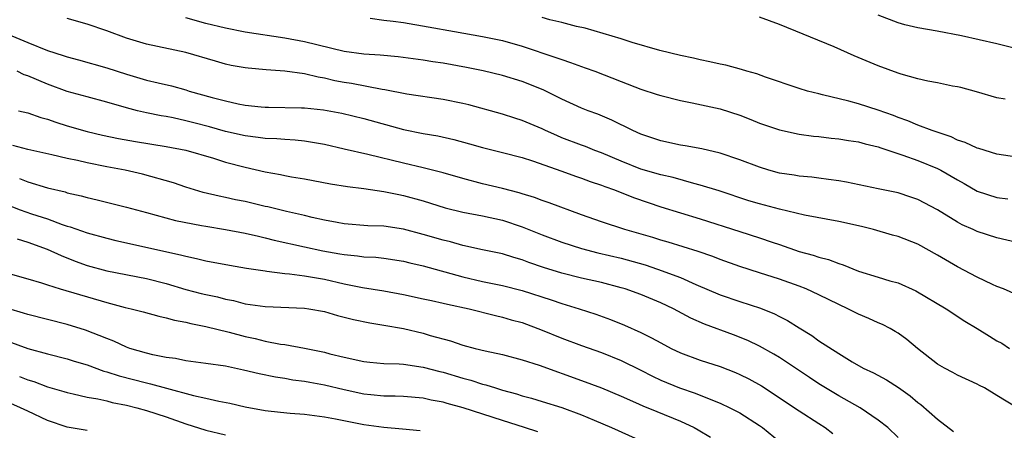
# Model space of a CAD drawing. Units: inches. Extents: x 2670000 to 2671137, y 1554000 to 1557000.
# Drawn here: x 2670504 to 2670604, y 1554803 to 1554844 of the extents above; entities that cross this region are included whole.
import ezdxf

# ---------------------------------------------------------------- set-up
doc = ezdxf.new("R2010")
doc.units = ezdxf.units.IN
doc.header["$MEASUREMENT"] = 0
doc.layers.add('LD26701554_2ft', color=33, linetype='Continuous')

msp = doc.modelspace()

# ---------------------------------------------------------------- linework, layer by layer
at = {"layer": 'LD26701554_2ft'}
for points, elevation in [([(2670605, 1554830.307), (2670603, 1554830.63), (2670601.18, 1554831.18), (2670601, 1554831.222), (2670599.791, 1554831.791), (2670599, 1554832.049), (2670598.356, 1554832.356), (2670596.455, 1554833), (2670595, 1554833.563), (2670594, 1554834.001), (2670593, 1554834.336), (2670592.523, 1554834.523), (2670591, 1554835.069), (2670589, 1554835.702), (2670588.03, 1554835.97), (2670585.374, 1554836.626), (2670585, 1554836.703), (2670583.841, 1554837), (2670583, 1554837.251), (2670579.591, 1554838.409), (2670578.722, 1554838.722), (2670577.721, 1554839), (2670577.179, 1554839.179), (2670575.595, 1554839.595), (2670575, 1554839.711), (2670573.957, 1554839.956), (2670573, 1554840.14), (2670572.306, 1554840.305), (2670571, 1554840.584), (2670568.918, 1554841.082), (2670566.101, 1554841.899), (2670565, 1554842.272), (2670561.353, 1554843.353), (2670560.474, 1554843.526), (2670559, 1554843.919), (2670557.807, 1554844.193), (2670557, 1554844.428)], 9120), ([(2670603.836, 1554836.164), (2670603, 1554836.322), (2670600.929, 1554836.929), (2670599.343, 1554837.343), (2670599, 1554837.421), (2670598.501, 1554837.499), (2670597, 1554837.819), (2670596.009, 1554837.991), (2670595, 1554838.226), (2670593.306, 1554838.694), (2670593, 1554838.794), (2670591, 1554839.533), (2670588.563, 1554840.563), (2670586.55, 1554841.45), (2670581, 1554843.732), (2670579, 1554844.455)], 9122), ([(2670605, 1554841.245), (2670603, 1554841.759), (2670599.416, 1554842.584), (2670596.958, 1554843.041), (2670595, 1554843.368), (2670593.685, 1554843.685), (2670593, 1554843.896), (2670591, 1554844.672)], 9124), ([(2670605, 1554816.416), (2670603.656, 1554817), (2670603, 1554817.263), (2670602.536, 1554817.464), (2670601, 1554818.198), (2670599, 1554819.241), (2670597, 1554820.401), (2670595, 1554821.515), (2670593, 1554822.309), (2670592.45, 1554822.45), (2670590.499, 1554823), (2670589.302, 1554823.302), (2670587, 1554823.83), (2670583.546, 1554824.454), (2670581, 1554825.045), (2670579, 1554825.584), (2670577.915, 1554825.915), (2670574.903, 1554826.903), (2670573, 1554827.502), (2670572.344, 1554827.656), (2670570.255, 1554828.255), (2670569, 1554828.532), (2670567, 1554829.118), (2670565, 1554829.907), (2670563, 1554830.754), (2670562.334, 1554831), (2670561.39, 1554831.39), (2670561, 1554831.524), (2670559, 1554832.282), (2670558.489, 1554832.489), (2670557.359, 1554833), (2670557, 1554833.178), (2670555, 1554834.036), (2670554.255, 1554834.256), (2670553, 1554834.663), (2670549.593, 1554835.593), (2670549, 1554835.737), (2670547, 1554836.15), (2670543.323, 1554836.677), (2670541.12, 1554837.12), (2670540.85, 1554837.15), (2670537.746, 1554837.746), (2670537, 1554837.86), (2670536.043, 1554838.043), (2670535, 1554838.292), (2670534.382, 1554838.382), (2670533, 1554838.724), (2670531, 1554839.004), (2670529.126, 1554839.126), (2670527.295, 1554839.295), (2670527, 1554839.332), (2670525.59, 1554839.59), (2670525, 1554839.714), (2670523.999, 1554839.999), (2670521, 1554840.896), (2670517, 1554841.721), (2670515, 1554842.333), (2670513, 1554843.074), (2670511, 1554843.757), (2670509, 1554844.311)], 9114), ([(2670605, 1554821.684), (2670603, 1554822.171), (2670601, 1554822.805), (2670600.59, 1554823), (2670599.482, 1554823.482), (2670599, 1554823.746), (2670597, 1554824.987), (2670595, 1554826.037), (2670594.29, 1554826.29), (2670593, 1554826.699), (2670591, 1554827.131), (2670587.795, 1554827.795), (2670587, 1554827.923), (2670585.955, 1554828.045), (2670585, 1554828.189), (2670584.28, 1554828.28), (2670583, 1554828.388), (2670582.48, 1554828.48), (2670581, 1554828.701), (2670579.935, 1554829), (2670579, 1554829.289), (2670577, 1554830.062), (2670575, 1554830.727), (2670573.159, 1554831.159), (2670571.474, 1554831.474), (2670571, 1554831.54), (2670569, 1554831.964), (2670567, 1554832.636), (2670566.2, 1554833), (2670564.067, 1554834.068), (2670562.646, 1554834.646), (2670561.672, 1554835), (2670561, 1554835.268), (2670559, 1554836.176), (2670557.113, 1554837.113), (2670555, 1554837.955), (2670553, 1554838.566), (2670551.038, 1554839.038), (2670549.376, 1554839.376), (2670547, 1554839.805), (2670545.955, 1554839.955), (2670545, 1554840.122), (2670542.459, 1554840.459), (2670540.626, 1554840.626), (2670539, 1554840.725), (2670537, 1554841.001), (2670533, 1554841.973), (2670531, 1554842.343), (2670527, 1554842.946), (2670525, 1554843.34), (2670523, 1554843.835), (2670521, 1554844.381)], 9116), ([(2670539.639, 1554844.361), (2670541, 1554844.172), (2670541.937, 1554844.063), (2670543, 1554843.909), (2670545.499, 1554843.499), (2670548.141, 1554843), (2670551, 1554842.508), (2670553, 1554842.088), (2670555, 1554841.527), (2670558.4, 1554840.4), (2670559, 1554840.168), (2670559.889, 1554839.889), (2670561, 1554839.472), (2670561.357, 1554839.357), (2670562.325, 1554839), (2670565, 1554837.951), (2670567, 1554837.191), (2670568.657, 1554836.657), (2670569, 1554836.53), (2670571, 1554836.026), (2670572.196, 1554835.804), (2670575, 1554835.183), (2670577, 1554834.546), (2670578.125, 1554834.125), (2670579, 1554833.76), (2670581, 1554833.066), (2670583, 1554832.647), (2670584.449, 1554832.449), (2670585, 1554832.401), (2670586.244, 1554832.244), (2670587, 1554832.177), (2670587.996, 1554831.996), (2670589, 1554831.857), (2670589.662, 1554831.661), (2670591, 1554831.355), (2670591.254, 1554831.254), (2670593.473, 1554830.527), (2670595, 1554829.968), (2670597, 1554829.157), (2670597.309, 1554829), (2670599, 1554828.016), (2670599.667, 1554827.667), (2670601, 1554826.884), (2670603, 1554826.247), (2670604.094, 1554826.094)], 9118), ([(2670503, 1554842.75), (2670505, 1554841.885), (2670507, 1554841.076), (2670508.588, 1554840.588), (2670509, 1554840.437), (2670510.144, 1554840.144), (2670513, 1554839.356), (2670515, 1554838.711), (2670517, 1554838.11), (2670518.177, 1554837.823), (2670519.525, 1554837.525), (2670521, 1554837.112), (2670521.343, 1554837), (2670523.667, 1554836.333), (2670525, 1554835.993), (2670526.285, 1554835.715), (2670527, 1554835.585), (2670528.595, 1554835.405), (2670529, 1554835.366), (2670529.352, 1554835.352), (2670532.693, 1554835.307), (2670533, 1554835.29), (2670534.903, 1554835.096), (2670536.76, 1554834.761), (2670539, 1554834.221), (2670543, 1554833.095), (2670545, 1554832.7), (2670546.462, 1554832.462), (2670548.098, 1554832.098), (2670549.67, 1554831.67), (2670551, 1554831.284), (2670553, 1554830.798), (2670555, 1554830.29), (2670556.042, 1554829.958), (2670559, 1554828.91), (2670560.392, 1554828.392), (2670561, 1554828.193), (2670561.855, 1554827.854), (2670563, 1554827.484), (2670563.338, 1554827.338), (2670564.343, 1554827), (2670566.235, 1554826.235), (2670567.722, 1554825.722), (2670569, 1554825.306), (2670573, 1554824.1), (2670577, 1554822.791), (2670579, 1554822.173), (2670580.271, 1554821.729), (2670581, 1554821.492), (2670583, 1554820.787), (2670584.411, 1554820.411), (2670585, 1554820.205), (2670585.969, 1554819.969), (2670587, 1554819.557), (2670587.433, 1554819.432), (2670589, 1554818.797), (2670591, 1554818.201), (2670592.164, 1554817.836), (2670593, 1554817.609), (2670594.8, 1554816.8), (2670597.853, 1554815), (2670599.761, 1554813.761), (2670601.009, 1554813.009), (2670602.229, 1554812.229), (2670603, 1554811.762), (2670603.506, 1554811.506), (2670604.271, 1554811)], 9112), ([(2670605.026, 1554805), (2670603, 1554806.248), (2670601.724, 1554807), (2670601.244, 1554807.244), (2670601, 1554807.39), (2670599, 1554808.286), (2670598.552, 1554808.552), (2670597.706, 1554809), (2670597, 1554809.409), (2670594.963, 1554811), (2670593.886, 1554811.886), (2670593, 1554812.52), (2670592.708, 1554812.708), (2670592.191, 1554813), (2670591.411, 1554813.411), (2670591, 1554813.584), (2670590.029, 1554814.029), (2670589, 1554814.457), (2670587.934, 1554815), (2670587, 1554815.423), (2670585, 1554816.407), (2670583.713, 1554817), (2670583, 1554817.274), (2670581, 1554817.989), (2670579, 1554818.643), (2670577, 1554819.273), (2670575, 1554819.972), (2670574.27, 1554820.269), (2670572.794, 1554820.794), (2670569.74, 1554821.741), (2670569, 1554821.935), (2670568.195, 1554822.195), (2670565.378, 1554823), (2670563, 1554823.768), (2670561, 1554824.473), (2670557.718, 1554825.718), (2670557, 1554825.949), (2670556.234, 1554826.234), (2670555, 1554826.594), (2670554.696, 1554826.696), (2670553, 1554827.147), (2670551, 1554827.627), (2670549, 1554828.156), (2670547, 1554828.74), (2670545, 1554829.234), (2670543, 1554829.699), (2670539.399, 1554830.601), (2670537, 1554831.14), (2670535, 1554831.581), (2670533.807, 1554831.807), (2670533, 1554831.917), (2670532.036, 1554832.036), (2670531, 1554832.092), (2670530.174, 1554832.174), (2670529, 1554832.213), (2670528.318, 1554832.318), (2670527, 1554832.46), (2670525, 1554832.918), (2670523.386, 1554833.386), (2670521.785, 1554833.785), (2670521, 1554833.999), (2670519.722, 1554834.278), (2670519, 1554834.413), (2670518.491, 1554834.491), (2670517, 1554834.79), (2670516.12, 1554835), (2670515, 1554835.291), (2670513, 1554835.877), (2670511, 1554836.403), (2670509, 1554836.957), (2670507, 1554837.679), (2670505, 1554838.528), (2670504.648, 1554838.647), (2670503.927, 1554839)], 9110), ([(2670504.087, 1554835), (2670505, 1554834.787), (2670506.323, 1554834.323), (2670507, 1554834.165), (2670507.852, 1554833.852), (2670509, 1554833.489), (2670511, 1554832.901), (2670512.551, 1554832.551), (2670514.199, 1554832.199), (2670515.889, 1554831.889), (2670519, 1554831.38), (2670521, 1554831.01), (2670523.791, 1554830.209), (2670525, 1554829.819), (2670527, 1554829.291), (2670529, 1554828.833), (2670530.556, 1554828.556), (2670531, 1554828.453), (2670531.667, 1554828.333), (2670533, 1554828.118), (2670535.623, 1554827.623), (2670537.339, 1554827.339), (2670539, 1554827.139), (2670541, 1554826.86), (2670542.53, 1554826.53), (2670543, 1554826.454), (2670545, 1554825.898), (2670547.211, 1554825.211), (2670549, 1554824.76), (2670551, 1554824.384), (2670553, 1554823.935), (2670555, 1554823.264), (2670557, 1554822.472), (2670559, 1554821.717), (2670561, 1554821.073), (2670562.652, 1554820.652), (2670565, 1554820.105), (2670567.421, 1554819.421), (2670568.693, 1554819), (2670571, 1554818.145), (2670572.544, 1554817.456), (2670575, 1554816.403), (2670577, 1554815.732), (2670579.075, 1554815.075), (2670580.491, 1554814.491), (2670581, 1554814.216), (2670581.81, 1554813.81), (2670583, 1554813.058), (2670584.294, 1554812.294), (2670585, 1554811.771), (2670587, 1554810.479), (2670588.348, 1554809.652), (2670589.481, 1554809), (2670590.52, 1554808.52), (2670591.825, 1554807.825), (2670593.047, 1554807.047), (2670594.212, 1554806.213), (2670595, 1554805.539), (2670595.312, 1554805.312), (2670597, 1554803.86), (2670598.611, 1554802.611)], 9108), ([(2670593, 1554802.007), (2670591.957, 1554803), (2670591, 1554803.752), (2670589.165, 1554805), (2670587, 1554806.206), (2670585, 1554807.423), (2670584.042, 1554808.041), (2670581, 1554810.077), (2670580.426, 1554810.426), (2670579, 1554811.223), (2670577.8, 1554811.8), (2670576.368, 1554812.368), (2670573.433, 1554813.433), (2670572.05, 1554814.05), (2670570.3, 1554815), (2670569, 1554815.608), (2670567, 1554816.43), (2670565.416, 1554817), (2670565, 1554817.128), (2670563, 1554817.646), (2670561, 1554818.101), (2670559, 1554818.598), (2670557.165, 1554819.165), (2670555.678, 1554819.679), (2670555, 1554819.938), (2670554.167, 1554820.166), (2670553, 1554820.539), (2670551, 1554820.944), (2670549, 1554821.376), (2670547.751, 1554821.751), (2670547, 1554821.924), (2670545, 1554822.515), (2670543, 1554823.042), (2670541, 1554823.339), (2670539.39, 1554823.389), (2670537, 1554823.58), (2670536.297, 1554823.703), (2670535, 1554823.962), (2670533.774, 1554824.226), (2670533, 1554824.421), (2670531.175, 1554824.825), (2670529.287, 1554825.287), (2670529, 1554825.343), (2670527, 1554825.823), (2670526.015, 1554826.015), (2670525, 1554826.243), (2670524.363, 1554826.363), (2670522.748, 1554826.748), (2670521, 1554827.293), (2670519.734, 1554827.734), (2670516.61, 1554828.61), (2670514.843, 1554829), (2670513, 1554829.336), (2670511, 1554829.73), (2670510.038, 1554829.962), (2670509, 1554830.174), (2670507.443, 1554830.557), (2670505, 1554831.103), (2670503.5, 1554831.5)], 9106), ([(2670504.167, 1554828.167), (2670505, 1554827.833), (2670507, 1554827.226), (2670508.797, 1554826.797), (2670509, 1554826.725), (2670510.418, 1554826.418), (2670511, 1554826.239), (2670512.018, 1554826.018), (2670515, 1554825.278), (2670517, 1554824.714), (2670519.93, 1554823.93), (2670522.572, 1554823.428), (2670523, 1554823.331), (2670524.989, 1554823.011), (2670527, 1554822.644), (2670528.321, 1554822.321), (2670529, 1554822.18), (2670529.931, 1554821.931), (2670533, 1554821.244), (2670534.856, 1554820.856), (2670536.56, 1554820.56), (2670537, 1554820.469), (2670538.352, 1554820.351), (2670539, 1554820.252), (2670540.197, 1554820.197), (2670541, 1554820.113), (2670543, 1554819.82), (2670543.651, 1554819.651), (2670545, 1554819.344), (2670549, 1554818.218), (2670551, 1554817.76), (2670553, 1554817.35), (2670555, 1554816.849), (2670557.915, 1554815.915), (2670559, 1554815.536), (2670560.753, 1554815), (2670562.449, 1554814.449), (2670563.928, 1554813.928), (2670565.356, 1554813.356), (2670567, 1554812.601), (2670568.078, 1554812.078), (2670569, 1554811.548), (2670570.056, 1554811), (2670571, 1554810.549), (2670573, 1554809.813), (2670575, 1554809.152), (2670576.548, 1554808.548), (2670577, 1554808.352), (2670577.907, 1554807.907), (2670579.197, 1554807.197), (2670583, 1554804.7), (2670585, 1554803.41), (2670585.613, 1554803), (2670586.403, 1554802.403)], 9104), ([(2670501.889, 1554825.889), (2670504.247, 1554825), (2670505.402, 1554824.598), (2670507, 1554824.07), (2670508.473, 1554823.527), (2670509, 1554823.359), (2670509.286, 1554823.286), (2670511, 1554822.665), (2670513, 1554822.118), (2670513.903, 1554821.903), (2670520.463, 1554820.463), (2670521, 1554820.297), (2670522.078, 1554820.078), (2670523, 1554819.839), (2670525.398, 1554819.398), (2670527.112, 1554819.111), (2670529, 1554818.817), (2670529.192, 1554818.808), (2670531, 1554818.566), (2670531.464, 1554818.536), (2670533, 1554818.336), (2670535, 1554817.984), (2670537, 1554817.519), (2670538.852, 1554817.148), (2670541, 1554816.809), (2670543, 1554816.448), (2670545, 1554816.016), (2670545.817, 1554815.817), (2670547, 1554815.571), (2670547.454, 1554815.453), (2670549.629, 1554815), (2670552.311, 1554814.311), (2670553, 1554814.159), (2670553.896, 1554813.896), (2670555, 1554813.598), (2670557, 1554812.848), (2670559, 1554812.018), (2670561, 1554811.289), (2670563, 1554810.585), (2670565, 1554809.781), (2670567, 1554808.79), (2670568.177, 1554808.178), (2670569, 1554807.784), (2670570.917, 1554807), (2670572.483, 1554806.483), (2670574.252, 1554805.748), (2670575, 1554805.469), (2670576.005, 1554805), (2670577, 1554804.47), (2670579, 1554803.201), (2670579.285, 1554803), (2670581, 1554801.574)], 9102), ([(2670503.924, 1554822.077), (2670505, 1554821.717), (2670506.974, 1554821.026), (2670508.377, 1554820.377), (2670509.808, 1554819.808), (2670511, 1554819.37), (2670513, 1554818.819), (2670517, 1554818.054), (2670519, 1554817.545), (2670521, 1554816.942), (2670522.548, 1554816.548), (2670523, 1554816.436), (2670524.19, 1554816.19), (2670525, 1554815.971), (2670525.824, 1554815.824), (2670527, 1554815.513), (2670529, 1554815.217), (2670533, 1554815.069), (2670533.433, 1554815), (2670535, 1554814.713), (2670536.323, 1554814.324), (2670537.928, 1554813.928), (2670539.585, 1554813.585), (2670541, 1554813.354), (2670543, 1554812.999), (2670545, 1554812.521), (2670545.695, 1554812.305), (2670547.745, 1554811.745), (2670549, 1554811.325), (2670550.236, 1554811), (2670551.245, 1554810.755), (2670553, 1554810.374), (2670555, 1554809.852), (2670556.7, 1554809.3), (2670561, 1554807.767), (2670563, 1554807.01), (2670565, 1554806.184), (2670566.463, 1554805.537), (2670567.195, 1554805.195), (2670568.606, 1554804.606), (2670571, 1554803.648), (2670572.373, 1554803), (2670572.777, 1554802.777), (2670574.021, 1554802.021)], 9100), ([(2670503, 1554818.591), (2670505, 1554818.032), (2670506.385, 1554817.615), (2670507, 1554817.404), (2670508.28, 1554817), (2670513, 1554815.622), (2670514.87, 1554815.13), (2670515.455, 1554815), (2670516.685, 1554814.685), (2670518.254, 1554814.254), (2670519, 1554814.096), (2670519.848, 1554813.848), (2670521, 1554813.641), (2670521.501, 1554813.501), (2670523, 1554813.214), (2670525.37, 1554812.63), (2670527, 1554812.192), (2670527.986, 1554811.986), (2670529, 1554811.74), (2670530.564, 1554811.435), (2670531, 1554811.384), (2670533, 1554811.025), (2670535, 1554810.605), (2670535.544, 1554810.456), (2670537, 1554810.1), (2670539, 1554809.672), (2670539.603, 1554809.603), (2670541, 1554809.482), (2670542.57, 1554809.43), (2670543, 1554809.387), (2670545, 1554809.097), (2670546.657, 1554808.657), (2670547, 1554808.583), (2670549, 1554807.99), (2670549.79, 1554807.79), (2670551, 1554807.389), (2670551.317, 1554807.318), (2670552.289, 1554807), (2670553, 1554806.79), (2670554.409, 1554806.41), (2670555, 1554806.212), (2670555.953, 1554805.953), (2670557, 1554805.644), (2670559, 1554805.031), (2670561, 1554804.288), (2670562.259, 1554803.741), (2670564.027, 1554803), (2670567.467, 1554801.468)], 9098), ([(2670556.568, 1554802.568), (2670555.24, 1554803), (2670553, 1554803.696), (2670549.013, 1554804.987), (2670547.423, 1554805.423), (2670547, 1554805.554), (2670545.779, 1554805.779), (2670545, 1554805.957), (2670543, 1554806.124), (2670542.163, 1554806.163), (2670541, 1554806.176), (2670539.703, 1554806.297), (2670539, 1554806.382), (2670537, 1554806.807), (2670535, 1554807.284), (2670533.537, 1554807.537), (2670533, 1554807.654), (2670531.793, 1554807.792), (2670531, 1554807.95), (2670530.072, 1554808.072), (2670528.419, 1554808.419), (2670526.808, 1554808.808), (2670525, 1554809.186), (2670523, 1554809.481), (2670521, 1554809.744), (2670519.957, 1554809.957), (2670519, 1554810.085), (2670517.64, 1554810.36), (2670517, 1554810.52), (2670515.314, 1554811), (2670515, 1554811.109), (2670513.712, 1554811.711), (2670513, 1554811.981), (2670510.851, 1554812.851), (2670509, 1554813.424), (2670505, 1554814.419), (2670504.569, 1554814.569), (2670503, 1554815.039)], 9096), ([(2670503, 1554811.714), (2670505, 1554810.999), (2670507, 1554810.439), (2670509, 1554809.93), (2670509.703, 1554809.703), (2670511, 1554809.322), (2670512.706, 1554808.705), (2670513, 1554808.639), (2670514.236, 1554808.236), (2670517, 1554807.516), (2670517.428, 1554807.429), (2670519.026, 1554806.974), (2670521.766, 1554806.234), (2670523, 1554805.973), (2670524.338, 1554805.662), (2670525.446, 1554805.446), (2670527, 1554805.074), (2670529, 1554804.718), (2670530.566, 1554804.566), (2670531.554, 1554804.446), (2670533, 1554804.345), (2670535, 1554804.091), (2670536.107, 1554803.893), (2670539, 1554803.306), (2670541, 1554803.04), (2670542.882, 1554802.882), (2670544.683, 1554802.683)], 9094), ([(2670504.166, 1554808.166), (2670505, 1554807.823), (2670505.637, 1554807.637), (2670507, 1554807.119), (2670508.651, 1554806.651), (2670509, 1554806.53), (2670509.591, 1554806.409), (2670511, 1554806.068), (2670512.103, 1554805.897), (2670513, 1554805.68), (2670513.529, 1554805.529), (2670515, 1554805.267), (2670516.044, 1554805), (2670517, 1554804.735), (2670519, 1554804.068), (2670521, 1554803.376), (2670523, 1554802.749), (2670525, 1554802.266)], 9092), ([(2670511, 1554802.689), (2670509, 1554803.032), (2670507, 1554803.71), (2670505, 1554804.643), (2670504.283, 1554805), (2670503, 1554805.578)], 9090)]:
    msp.add_lwpolyline(points, dxfattribs=dict(at, elevation=elevation))

doc.saveas('drawing.dxf')
